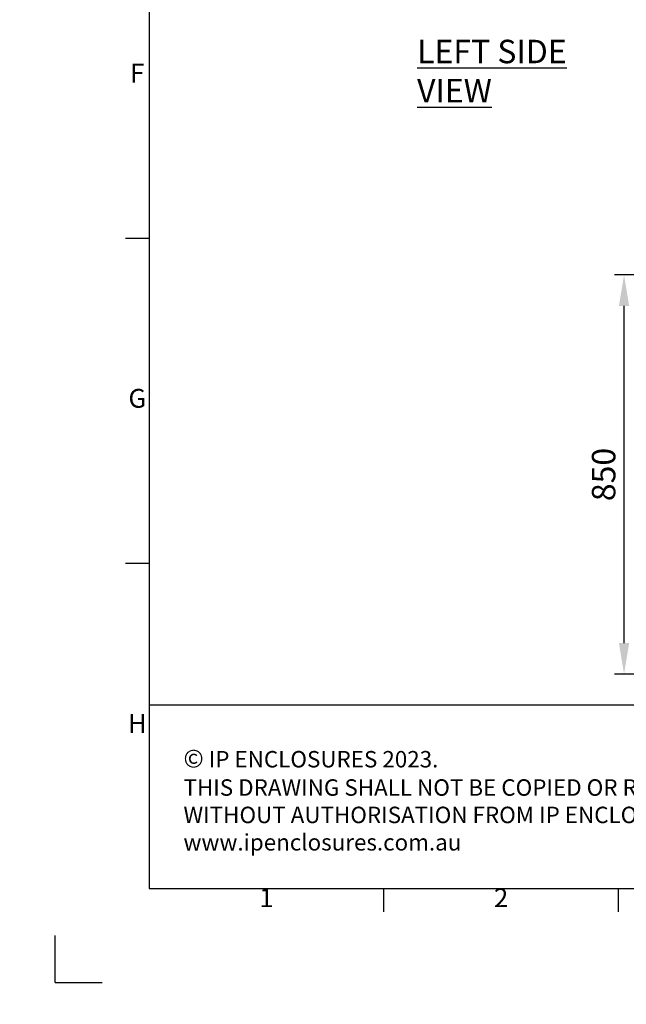
# Model space of a CAD drawing. Units: millimetres. Extents: x 63 to 8538, y 73 to 6060.
# Drawn here: x 63 to 1355, y 73 to 2171 of the extents above; entities that cross this region are included whole.
import ezdxf
from ezdxf.enums import TextEntityAlignment as Align

# ---------------------------------------------------------------- set-up
doc = ezdxf.new("R2010")
doc.units = ezdxf.units.MM
doc.header["$LTSCALE"] = 5
doc.header["$PDSIZE"] = -1
doc.layers.add('Dimensions', color=7, linetype='Continuous')
doc.layers.add('Title Block', color=7, linetype='Continuous')
doc.styles.add('ISO Proportional', font='ARIALN.TTF', dxfattribs={"width": 0.8})
doc.styles.add('SLDTEXTSTYLE1', font='romans.shx', dxfattribs={"width": 0.75})
doc.styles.get("Standard").update_dxf_attribs({"font": 'romans.shx', "width": 0.8})
doc.dimstyles.new('SLDDIMSTYLE2', dxfattribs={"dimscale": 10, "dimtxt": 2.5, "dimasz": 3.302, "dimexe": 1, "dimexo": 1, "dimgap": 0.926042, "dimtad": 1, "dimdec": 0, "dimrnd": 1e-09, "dimzin": 12, "dimdsep": 46, "dimtxsty": 'Standard', "dimcen": 2, "dimadec": 0, "dimazin": 3, "dimtfac": 1, "dimtdec": 0, "dimtmove": 0, "dimatfit": 0, "dimfxl": 1, "dimfrac": 2, "dimtolj": 1, "dimtzin": 12, "dimarcsym": 0})

# ---------------------------------------------------------------- blocks, each defined once
blk = doc.blocks.new('ISO A1 title block')
at = {"layer": 'Title Block'}
for p, q in [((20, 574), (20, 20)), ((15, 158.5), (20, 158.5)), ((15, 89.25), (20, 89.25)), ((20, 20), (820, 20)), ((70, 15), (70, 20)), ((120, 15), (120, 20)), ((0, 0), (0, 10)), ((0, 0), (10, 0))]:
    blk.add_line(p, q, dxfattribs=at)
at = {"layer": 'Title Block', "style": 'ISO Proportional'}
for s, p in [('F', (17.5, 193.125)), ('G', (17.5, 123.875)), ('H', (17.5, 54.625)), ('1', (45, 17.5)), ('2', (95, 17.5))]:
    blk.add_text(s, height=4, dxfattribs=at).set_placement(p, align=Align.MIDDLE)
at = {"layer": 'Title Block', "style": 'ISO Proportional', "flags": 8}
for tag, p in [('FILENAME', (747, 43)), ('DATE', (772, 43)), ('SCALE', (802, 43)), ('EDITION', (787, 23)), ('SHEET', (802, 23))]:
    blk.add_attdef(tag, text='', height=2.5, dxfattribs=at).set_placement(p, align=Align.MIDDLE_LEFT)
blk.add_attdef('DRAWING_NUMBER', text='', height=3, dxfattribs=at).set_placement((755, 25), align=Align.MIDDLE)
blk = doc.blocks.new('*D28')
at = {"color": 0, "lineweight": -2, "transparency": 16777216}
for p, q in [((1897.3, 1626.9), (1330.3, 1626.9)), ((1350.3, 842.9), (1350.3, 1560.8)), ((1897.3, 776.9), (1330.3, 776.9))]:
    blk.add_line(p, q, dxfattribs=at)
at = {"color": 0, "transparency": 16777216}
for points in [[(1339.3, 1560.8), (1361.3, 1560.8), (1350.3, 1626.9)], [(1339.3, 842.9), (1361.3, 842.9), (1350.3, 776.9)]]:
    blk.add_solid(points, dxfattribs=at)
at = {"layer": 'Defpoints', "color": 0, "transparency": 16777216}
for p in [(1350.3, 1626.9), (1917.3, 1626.9), (1917.3, 776.9)]:
    blk.add_point(p, dxfattribs=at)
at = {"color": 0, "transparency": 16777216, "insert": (1306.8, 1201.9), "char_height": 50, "attachment_point": 5, "rotation": 90}
blk.add_mtext('\\A1;850', dxfattribs=at)

msp = doc.modelspace()

# ---------------------------------------------------------------- hatches: boundary and pattern name
at = {"linetype": 'Continuous', "lineweight": 18}
h = msp.add_hatch(dxfattribs=at)
h.set_pattern_fill('ANSI32', style=0)
h.paths.add_polyline_path([(63.4, 73.5), (63.4, 73.6), (63, 73.6), (63, 73.5)], flags=0)
h = msp.add_hatch(dxfattribs=at)
h.set_pattern_fill('ANSI32', style=0)
h.paths.add_polyline_path([(113.5, 73.6), (113.5, 73.5), (113.8, 73.5), (113.8, 73.6)], flags=0)

# ---------------------------------------------------------------- linework, layer by layer
at = {"layer": 'Dimensions'}
for p, q in [((338.5, 1040.2), (338.5, 320.2)), ((1838.5, 710.5), (338.5, 710.5))]:
    msp.add_line(p, q, dxfattribs=at)

# ---------------------------------------------------------------- block references
at = {"layer": 'Title Block', "xscale": 10, "yscale": 10, "zscale": 10}
msp.add_blockref('ISO A1 title block', (138.5, 120.2), dxfattribs=at)

# ---------------------------------------------------------------- texts
at = {"color": 7, "linetype": 'Continuous', "lineweight": 25, "insert": (909.4, 2127.8), "char_height": 50, "attachment_point": 1, "style": 'SLDTEXTSTYLE1'}
msp.add_mtext('{\\LLEFT SIDE VIEW}', dxfattribs=at)
at = {"layer": 'Dimensions', "insert": (411.9, 615.9), "char_height": 35, "attachment_point": 1}
msp.add_mtext_dynamic_manual_height_columns('{\\fArial|b0|i0|c0|p34;\\H1.08333x;©} IP ENCLOSURES 2023.\\PTHIS DRAWING SHALL NOT BE COPIED OR REPRODUCED\\PWITHOUT AUTHORISATION FROM IP ENCLOSURES.\\Pwww.ipenclosures.com.au', width=1258.012, gutter_width=17.5, heights=[0], dxfattribs=at)

# ---------------------------------------------------------------- dimensions: what is measured, and where the dimension line sits
dim = msp.add_linear_dim(base=(1350.3, 1626.9), p1=(1917.3, 776.9), p2=(1917.3, 1626.9), angle=90, dimstyle='SLDDIMSTYLE2', override={"dimscale": 20})
dim.commit()
dim.dimension.update_dxf_attribs({"geometry": '*D28', "text_midpoint": (1306.8, 1201.9)})

doc.saveas('drawing.dxf')
